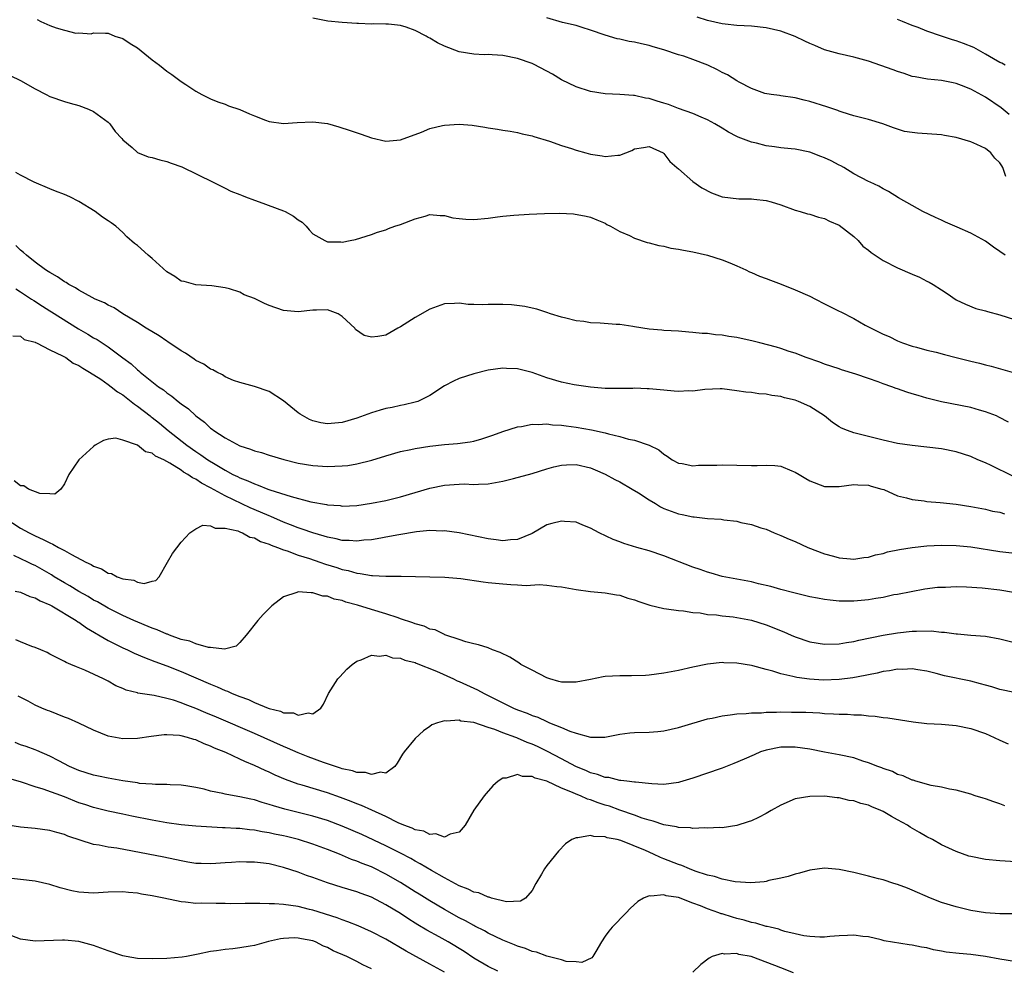
# Model space of a CAD drawing. Units: inches. Extents: x 2583000 to 2586000, y 1494000 to 1497000.
# Drawn here: x 2583103 to 2583238, y 1494129 to 1494259 of the extents above; entities that cross this region are included whole.
import ezdxf

# ---------------------------------------------------------------- set-up
doc = ezdxf.new("R2010")
doc.units = ezdxf.units.IN
doc.header["$MEASUREMENT"] = 0
doc.layers.add('LD25831494_2ft', color=186, linetype='Continuous')

msp = doc.modelspace()

# ---------------------------------------------------------------- linework, layer by layer
at = {"layer": 'LD25831494_2ft'}
for points, elevation in [([(2583105.26, 1494259.26), (2583105.78, 1494259), (2583107, 1494258.45), (2583107.89, 1494258.11), (2583109, 1494257.8), (2583110.58, 1494257.42), (2583111, 1494257.43), (2583112.67, 1494257.33), (2583113, 1494257.43), (2583114.61, 1494257.39), (2583115, 1494257.4), (2583115.9, 1494257), (2583117, 1494256.68), (2583118, 1494256), (2583119, 1494255.38), (2583119.49, 1494255), (2583121, 1494253.76), (2583122, 1494253), (2583123, 1494252.21), (2583123.72, 1494251.72), (2583125, 1494250.8), (2583125.62, 1494250.38), (2583127, 1494249.47), (2583127.82, 1494249), (2583129, 1494248.41), (2583130.01, 1494248.01), (2583131, 1494247.67), (2583131.47, 1494247.47), (2583133, 1494246.95), (2583134.35, 1494246.35), (2583135, 1494246.07), (2583136.51, 1494245.49), (2583137, 1494245.29), (2583139, 1494245.02), (2583140.84, 1494245.16), (2583143, 1494245.27), (2583145, 1494245.03), (2583146.57, 1494244.57), (2583148.09, 1494244.09), (2583149.59, 1494243.59), (2583151, 1494243.08), (2583153, 1494242.62), (2583155, 1494242.79), (2583157.87, 1494243.87), (2583159, 1494244.36), (2583160.74, 1494244.74), (2583161, 1494244.81), (2583163, 1494244.92), (2583164.79, 1494244.79), (2583166.54, 1494244.54), (2583167, 1494244.44), (2583168.27, 1494244.27), (2583169, 1494244.1), (2583169.97, 1494243.97), (2583171, 1494243.79), (2583171.62, 1494243.62), (2583173, 1494243.35), (2583173.24, 1494243.24), (2583175.39, 1494242.61), (2583177, 1494242.02), (2583178.4, 1494241.6), (2583179, 1494241.38), (2583180.32, 1494241), (2583181, 1494240.83), (2583182.59, 1494240.59), (2583183, 1494240.51), (2583184.72, 1494240.72), (2583185, 1494240.7), (2583186.64, 1494241.36), (2583187, 1494241.55), (2583188.23, 1494241.77), (2583189, 1494241.9), (2583190.92, 1494241), (2583191, 1494240.94), (2583191.83, 1494239.83), (2583192.81, 1494239), (2583193, 1494238.81), (2583195, 1494237.08), (2583196.21, 1494236.21), (2583197.53, 1494235.53), (2583199, 1494235), (2583201.27, 1494234.73), (2583203, 1494234.72), (2583203.32, 1494234.68), (2583205, 1494234.5), (2583205.7, 1494234.3), (2583207, 1494233.89), (2583209, 1494233.19), (2583209.66, 1494233), (2583210.66, 1494232.66), (2583211, 1494232.6), (2583212.19, 1494232.19), (2583213, 1494232.02), (2583213.67, 1494231.66), (2583215, 1494231.13), (2583217, 1494229.56), (2583217.61, 1494229), (2583218.26, 1494228.26), (2583219, 1494227.69), (2583219.37, 1494227.37), (2583221, 1494226.3), (2583223, 1494225.28), (2583225, 1494224.39), (2583225.98, 1494223.98), (2583227, 1494223.45), (2583227.32, 1494223.32), (2583227.86, 1494223), (2583229, 1494222.25), (2583229.78, 1494221.78), (2583231, 1494220.9), (2583232.29, 1494220.29), (2583233.72, 1494219.72), (2583235, 1494219.4), (2583235.29, 1494219.29), (2583237, 1494218.86), (2583239, 1494218.2)], 10852), ([(2583237.71, 1494227), (2583237, 1494227.51), (2583236.11, 1494228.11), (2583235, 1494228.93), (2583233, 1494230.03), (2583231.14, 1494230.86), (2583229.54, 1494231.54), (2583229, 1494231.81), (2583228.18, 1494232.18), (2583226.45, 1494233), (2583225, 1494233.79), (2583223.12, 1494234.88), (2583221.73, 1494235.73), (2583221, 1494236.08), (2583220.44, 1494236.44), (2583219.26, 1494237), (2583219, 1494237.11), (2583217, 1494238.14), (2583215.63, 1494239), (2583215.23, 1494239.23), (2583215, 1494239.33), (2583213.91, 1494239.91), (2583213, 1494240.34), (2583212.5, 1494240.5), (2583211, 1494241.1), (2583209, 1494241.5), (2583208.42, 1494241.58), (2583207, 1494241.71), (2583206.16, 1494241.84), (2583205, 1494241.99), (2583203.68, 1494242.32), (2583203, 1494242.47), (2583201.18, 1494243.18), (2583201, 1494243.27), (2583199.87, 1494243.87), (2583199, 1494244.4), (2583197.97, 1494245), (2583197, 1494245.53), (2583196.1, 1494245.9), (2583195, 1494246.39), (2583193, 1494247.1), (2583191.65, 1494247.65), (2583191, 1494247.82), (2583190.11, 1494248.11), (2583189, 1494248.45), (2583188.52, 1494248.52), (2583187, 1494248.85), (2583186.85, 1494248.85), (2583185, 1494248.99), (2583183, 1494249.09), (2583181, 1494249.41), (2583179, 1494250.06), (2583177, 1494251.02), (2583175.77, 1494251.77), (2583175, 1494252.21), (2583173.16, 1494253.16), (2583173, 1494253.23), (2583171, 1494253.93), (2583169, 1494254.34), (2583167.55, 1494254.45), (2583167, 1494254.47), (2583166.45, 1494254.45), (2583165, 1494254.53), (2583163, 1494254.86), (2583161, 1494255.62), (2583160.06, 1494256.06), (2583159, 1494256.71), (2583158.79, 1494256.79), (2583158.5, 1494257), (2583157, 1494257.77), (2583155.77, 1494258.23), (2583155, 1494258.44), (2583153.35, 1494258.65), (2583153, 1494258.62), (2583151.32, 1494258.68), (2583151, 1494258.62), (2583149.26, 1494258.74), (2583149, 1494258.73), (2583147, 1494258.87), (2583145.06, 1494259.06), (2583143, 1494259.45)], 10850), ([(2583237.79, 1494237.78), (2583237.41, 1494239), (2583237.24, 1494239.24), (2583237, 1494239.64), (2583236.31, 1494240.31), (2583235.75, 1494241), (2583235, 1494241.59), (2583233.85, 1494242.15), (2583233, 1494242.51), (2583231, 1494243.13), (2583229.4, 1494243.4), (2583229, 1494243.49), (2583225.72, 1494243.72), (2583225, 1494243.78), (2583223.96, 1494243.96), (2583222.42, 1494244.42), (2583220.98, 1494244.98), (2583219, 1494245.57), (2583217, 1494246.1), (2583215.41, 1494246.59), (2583215, 1494246.73), (2583214.82, 1494246.82), (2583213.32, 1494247.32), (2583211, 1494248.06), (2583210.23, 1494248.23), (2583209, 1494248.54), (2583207, 1494248.83), (2583206.86, 1494248.86), (2583205.72, 1494249), (2583204.85, 1494249.15), (2583203, 1494249.81), (2583201.32, 1494250.68), (2583201, 1494250.87), (2583199.71, 1494251.71), (2583199, 1494252.02), (2583198.37, 1494252.37), (2583197.05, 1494253.04), (2583195, 1494253.81), (2583193.77, 1494254.24), (2583193, 1494254.45), (2583191, 1494255.13), (2583189.55, 1494255.55), (2583189, 1494255.72), (2583187.94, 1494255.94), (2583187, 1494256.17), (2583186.28, 1494256.28), (2583185, 1494256.57), (2583184.63, 1494256.63), (2583183, 1494257.13), (2583181, 1494257.82), (2583179.83, 1494258.17), (2583179, 1494258.43), (2583177.13, 1494258.87), (2583175, 1494259.5)], 10848), ([(2583238.26, 1494246.26), (2583237.17, 1494247.17), (2583235, 1494248.64), (2583233, 1494249.74), (2583231.76, 1494250.24), (2583231, 1494250.52), (2583230.59, 1494250.59), (2583229, 1494250.93), (2583227.1, 1494251.1), (2583225.4, 1494251.4), (2583225, 1494251.49), (2583223.88, 1494251.88), (2583223, 1494252.15), (2583222.39, 1494252.39), (2583219, 1494253.55), (2583217, 1494254.1), (2583215, 1494254.55), (2583213, 1494255.1), (2583211.69, 1494255.69), (2583211, 1494255.97), (2583210.32, 1494256.32), (2583209, 1494256.92), (2583207, 1494257.67), (2583205, 1494258.15), (2583203, 1494258.36), (2583201, 1494258.44), (2583199.39, 1494258.61), (2583199, 1494258.67), (2583197, 1494259.15), (2583195.59, 1494259.59)], 10846), ([(2583237.71, 1494253), (2583237.27, 1494253.27), (2583237, 1494253.39), (2583236.12, 1494253.88), (2583235, 1494254.54), (2583233.42, 1494255.42), (2583232, 1494256), (2583231, 1494256.36), (2583230.5, 1494256.5), (2583228.99, 1494256.99), (2583227, 1494257.67), (2583225.83, 1494258.17), (2583225, 1494258.47), (2583223.67, 1494259), (2583223, 1494259.28)], 10844), ([(2583101.6, 1494251.6), (2583103, 1494250.91), (2583105, 1494249.77), (2583106.53, 1494249), (2583107, 1494248.74), (2583109, 1494248.04), (2583109.8, 1494247.8), (2583111, 1494247.5), (2583112.3, 1494247), (2583113, 1494246.67), (2583115, 1494245.2), (2583115.22, 1494245), (2583115.96, 1494243.96), (2583116.85, 1494243), (2583117, 1494242.81), (2583118.26, 1494241.74), (2583119, 1494241.08), (2583120.48, 1494240.48), (2583121, 1494240.37), (2583122.04, 1494240.04), (2583123, 1494239.82), (2583123.62, 1494239.62), (2583125.09, 1494239.09), (2583129.36, 1494237), (2583130.44, 1494236.44), (2583131, 1494236.2), (2583131.78, 1494235.78), (2583133, 1494235.33), (2583133.22, 1494235.22), (2583133.77, 1494235), (2583135, 1494234.54), (2583135.67, 1494234.33), (2583139, 1494233.1), (2583139.21, 1494233), (2583140.37, 1494232.37), (2583141, 1494231.86), (2583141.55, 1494231.55), (2583142.08, 1494231), (2583142.5, 1494230.5), (2583143, 1494229.93), (2583144.64, 1494229), (2583145, 1494228.84), (2583146.84, 1494228.84), (2583147, 1494228.81), (2583148.1, 1494229), (2583148.84, 1494229.16), (2583151, 1494229.83), (2583151.83, 1494230.17), (2583153, 1494230.5), (2583153.34, 1494230.66), (2583154.21, 1494231), (2583155, 1494231.23), (2583157, 1494232), (2583158.37, 1494232.37), (2583159, 1494232.56), (2583160.43, 1494232.43), (2583161, 1494232.44), (2583162.14, 1494232.14), (2583163, 1494232.02), (2583163.93, 1494231.93), (2583165, 1494231.87), (2583167, 1494232.07), (2583168.26, 1494232.26), (2583169, 1494232.35), (2583170.48, 1494232.48), (2583172.61, 1494232.61), (2583174.7, 1494232.7), (2583176.74, 1494232.74), (2583178.65, 1494232.65), (2583180.37, 1494232.37), (2583181, 1494232.19), (2583181.84, 1494231.84), (2583183, 1494231.38), (2583183.22, 1494231.22), (2583183.7, 1494231), (2583185, 1494230.25), (2583186.3, 1494229.7), (2583187, 1494229.32), (2583188.75, 1494228.75), (2583189, 1494228.72), (2583190.33, 1494228.33), (2583191, 1494228.24), (2583191.98, 1494227.98), (2583193, 1494227.84), (2583193.69, 1494227.69), (2583195, 1494227.47), (2583197, 1494227.02), (2583199, 1494226.37), (2583200.03, 1494225.97), (2583201, 1494225.56), (2583202.25, 1494225), (2583202.74, 1494224.74), (2583203, 1494224.66), (2583204.12, 1494224.12), (2583205, 1494223.83), (2583205.59, 1494223.59), (2583207.05, 1494223.05), (2583209, 1494222.26), (2583211, 1494221.39), (2583211.78, 1494221), (2583213, 1494220.34), (2583213.92, 1494219.91), (2583215, 1494219.33), (2583215.24, 1494219.24), (2583217, 1494218.33), (2583218.57, 1494217.43), (2583219.37, 1494217), (2583220.49, 1494216.49), (2583221, 1494216.21), (2583221.86, 1494215.86), (2583223, 1494215.29), (2583223.67, 1494215), (2583225, 1494214.56), (2583225.59, 1494214.41), (2583227, 1494214), (2583228.29, 1494213.71), (2583229.4, 1494213.4), (2583231, 1494213.02), (2583233, 1494212.5), (2583234.21, 1494212.21), (2583235, 1494212), (2583235.81, 1494211.81), (2583237.38, 1494211.38), (2583239, 1494210.89)], 10854), ([(2583238.16, 1494204.16), (2583236.85, 1494204.85), (2583236.51, 1494205), (2583235, 1494205.58), (2583234.2, 1494205.8), (2583233, 1494206.14), (2583229, 1494206.94), (2583227, 1494207.44), (2583225.81, 1494207.81), (2583225, 1494208.04), (2583224.26, 1494208.26), (2583223, 1494208.72), (2583222.78, 1494208.78), (2583222.21, 1494209), (2583221, 1494209.41), (2583220.33, 1494209.67), (2583219, 1494210.11), (2583217.29, 1494210.71), (2583215.32, 1494211.32), (2583215, 1494211.44), (2583213, 1494212.1), (2583212.34, 1494212.35), (2583210.47, 1494213), (2583209, 1494213.59), (2583208.16, 1494213.84), (2583207, 1494214.25), (2583206.43, 1494214.43), (2583204.15, 1494215), (2583203.25, 1494215.25), (2583201, 1494215.76), (2583199.89, 1494215.89), (2583199, 1494216.07), (2583198.1, 1494216.1), (2583197, 1494216.28), (2583196.28, 1494216.28), (2583195, 1494216.44), (2583194.45, 1494216.45), (2583193, 1494216.59), (2583191, 1494216.71), (2583190.74, 1494216.74), (2583189, 1494216.88), (2583187, 1494217.2), (2583186.77, 1494217.23), (2583185, 1494217.5), (2583184.47, 1494217.53), (2583182.29, 1494217.71), (2583181, 1494217.77), (2583180.08, 1494217.92), (2583179, 1494218), (2583177.61, 1494218.39), (2583177, 1494218.51), (2583175.49, 1494219), (2583175, 1494219.18), (2583173.62, 1494219.62), (2583173, 1494219.74), (2583171.98, 1494219.98), (2583170.19, 1494220.19), (2583169, 1494220.26), (2583167, 1494220.24), (2583166.19, 1494220.19), (2583165, 1494220.25), (2583164.24, 1494220.24), (2583163, 1494220.42), (2583162.38, 1494220.38), (2583161, 1494220.34), (2583159.99, 1494219.99), (2583159, 1494219.61), (2583157, 1494218.48), (2583155, 1494217.19), (2583154.62, 1494217), (2583153, 1494216.05), (2583151.87, 1494215.87), (2583151, 1494215.79), (2583150.03, 1494216.03), (2583148.83, 1494216.83), (2583148.74, 1494217), (2583147, 1494218.62), (2583146.46, 1494219), (2583145, 1494219.54), (2583143.49, 1494219.49), (2583143, 1494219.46), (2583141, 1494219.26), (2583139, 1494219.45), (2583137, 1494220.13), (2583136.38, 1494220.38), (2583135, 1494221.06), (2583133.6, 1494221.6), (2583133, 1494221.93), (2583131.58, 1494222.42), (2583131, 1494222.56), (2583129.18, 1494222.82), (2583127, 1494222.96), (2583125.39, 1494223.39), (2583125, 1494223.47), (2583124.09, 1494224.09), (2583123, 1494224.75), (2583121, 1494226.56), (2583120.45, 1494227), (2583119, 1494228.33), (2583118.6, 1494228.6), (2583117.54, 1494229.54), (2583117, 1494230.12), (2583116.02, 1494231), (2583115.42, 1494231.42), (2583115, 1494231.73), (2583114.22, 1494232.22), (2583113.22, 1494233), (2583111, 1494234.34), (2583109.75, 1494235), (2583109, 1494235.33), (2583107.78, 1494235.78), (2583107, 1494236.1), (2583104.88, 1494237), (2583103, 1494237.94), (2583102.34, 1494238.34)], 10856), ([(2583238.76, 1494196.76), (2583235.8, 1494198.2), (2583235, 1494198.57), (2583233.99, 1494199), (2583233, 1494199.46), (2583231, 1494200.11), (2583229, 1494200.51), (2583227, 1494200.75), (2583225, 1494200.94), (2583223, 1494201.22), (2583221, 1494201.69), (2583217, 1494202.67), (2583216.14, 1494203), (2583215.34, 1494203.34), (2583215, 1494203.51), (2583214.11, 1494204.1), (2583212.99, 1494205), (2583211, 1494206.28), (2583209.43, 1494207), (2583209, 1494207.16), (2583207.5, 1494207.5), (2583207, 1494207.65), (2583205.79, 1494207.79), (2583205, 1494207.98), (2583204.03, 1494208.03), (2583203, 1494208.21), (2583202.25, 1494208.25), (2583201, 1494208.44), (2583199, 1494208.69), (2583198.7, 1494208.7), (2583196.64, 1494208.64), (2583195, 1494208.41), (2583194.43, 1494208.43), (2583193, 1494208.33), (2583192.41, 1494208.41), (2583191, 1494208.52), (2583189, 1494208.73), (2583188.73, 1494208.73), (2583187, 1494208.8), (2583186.78, 1494208.78), (2583184.75, 1494208.75), (2583183, 1494208.76), (2583181, 1494208.93), (2583178.75, 1494209.25), (2583177, 1494209.62), (2583175, 1494210.24), (2583173, 1494210.95), (2583171, 1494211.44), (2583169.49, 1494211.49), (2583169, 1494211.52), (2583167, 1494211.26), (2583165, 1494210.76), (2583163, 1494210.11), (2583162.22, 1494209.78), (2583161, 1494209.13), (2583159, 1494207.79), (2583157.34, 1494207), (2583157, 1494206.89), (2583155.49, 1494206.51), (2583155, 1494206.44), (2583153.83, 1494206.17), (2583153, 1494206), (2583152.19, 1494205.81), (2583151, 1494205.44), (2583149, 1494204.72), (2583147, 1494204.12), (2583145, 1494203.93), (2583144.08, 1494204.08), (2583143, 1494204.35), (2583142.53, 1494204.53), (2583141.25, 1494205.25), (2583141, 1494205.45), (2583139, 1494207.09), (2583137, 1494208.36), (2583135, 1494209.03), (2583133, 1494209.56), (2583132.13, 1494209.87), (2583131, 1494210.35), (2583130.62, 1494210.62), (2583129.84, 1494211), (2583129.32, 1494211.32), (2583129, 1494211.42), (2583128.08, 1494212.08), (2583127, 1494212.61), (2583126.78, 1494212.78), (2583125.58, 1494213.58), (2583125, 1494213.9), (2583123.16, 1494215.16), (2583123, 1494215.25), (2583121.95, 1494215.95), (2583120.2, 1494217), (2583119, 1494217.81), (2583117.02, 1494219), (2583115.81, 1494219.81), (2583115, 1494220.15), (2583114.48, 1494220.48), (2583113.22, 1494221), (2583112.79, 1494221.21), (2583111, 1494222.22), (2583110.54, 1494222.54), (2583109.6, 1494223), (2583109.25, 1494223.25), (2583109, 1494223.38), (2583108.06, 1494224.06), (2583107, 1494224.63), (2583106.79, 1494224.79), (2583106.41, 1494225), (2583105, 1494226.06), (2583103.8, 1494227), (2583103.39, 1494227.39), (2583103, 1494227.69), (2583102.35, 1494228.35)], 10858), ([(2583102.38, 1494222.38), (2583103, 1494222), (2583104.52, 1494221), (2583104.8, 1494220.8), (2583106.03, 1494220.03), (2583107, 1494219.41), (2583107.26, 1494219.26), (2583110.94, 1494216.94), (2583112.21, 1494216.21), (2583113, 1494215.71), (2583113.47, 1494215.47), (2583115, 1494214.44), (2583117, 1494212.96), (2583118.15, 1494212.15), (2583119, 1494211.32), (2583119.19, 1494211.19), (2583119.39, 1494211), (2583121.87, 1494209), (2583122.56, 1494208.56), (2583123, 1494208.18), (2583123.72, 1494207.72), (2583124.55, 1494207), (2583125, 1494206.66), (2583125.99, 1494205.99), (2583126.97, 1494205), (2583128.15, 1494204.15), (2583129, 1494203.32), (2583129.2, 1494203.2), (2583129.44, 1494203), (2583131, 1494202.02), (2583133, 1494200.92), (2583134.47, 1494200.47), (2583135, 1494200.23), (2583135.99, 1494199.99), (2583137, 1494199.64), (2583139.04, 1494199.04), (2583141, 1494198.56), (2583143, 1494198.22), (2583145, 1494198.08), (2583147, 1494198.15), (2583147.77, 1494198.23), (2583149, 1494198.44), (2583151.05, 1494198.95), (2583153, 1494199.56), (2583155, 1494200.13), (2583156.42, 1494200.42), (2583157, 1494200.56), (2583159, 1494200.86), (2583161, 1494201.07), (2583162.78, 1494201.22), (2583164.54, 1494201.46), (2583165, 1494201.57), (2583166.13, 1494201.87), (2583167.63, 1494202.37), (2583169, 1494202.86), (2583171, 1494203.5), (2583171.56, 1494203.56), (2583173, 1494203.86), (2583173.83, 1494203.83), (2583175, 1494203.91), (2583175.8, 1494203.8), (2583177, 1494203.74), (2583177.63, 1494203.63), (2583179, 1494203.47), (2583181.11, 1494203.11), (2583183, 1494202.69), (2583183.46, 1494202.54), (2583185, 1494202.2), (2583186.18, 1494201.82), (2583187, 1494201.69), (2583188.99, 1494200.99), (2583190.34, 1494200.34), (2583191, 1494199.77), (2583191.48, 1494199.48), (2583192.14, 1494199), (2583193, 1494198.56), (2583193.51, 1494198.49), (2583195, 1494198.19), (2583195.75, 1494198.25), (2583198.27, 1494198.27), (2583199, 1494198.32), (2583201, 1494198.25), (2583203, 1494198.2), (2583203.79, 1494198.21), (2583205, 1494198.25), (2583206.2, 1494198.2), (2583207, 1494198.11), (2583208.52, 1494197.48), (2583209, 1494197.32), (2583209.51, 1494197), (2583210.45, 1494196.45), (2583211, 1494196.11), (2583213, 1494195.35), (2583215, 1494195.35), (2583217, 1494195.62), (2583217.57, 1494195.57), (2583219, 1494195.53), (2583219.4, 1494195.4), (2583220.85, 1494195), (2583221.09, 1494194.91), (2583223, 1494194.07), (2583224.21, 1494193.79), (2583225, 1494193.55), (2583226.62, 1494193.38), (2583227, 1494193.31), (2583228.83, 1494193.17), (2583231, 1494192.91), (2583233, 1494192.59), (2583235, 1494192.23), (2583235.98, 1494191.98), (2583237, 1494191.82), (2583237.62, 1494191.62)], 10860), ([(2583101.97, 1494215.97), (2583103, 1494215.94), (2583103.48, 1494215.48), (2583105, 1494215.1), (2583105.06, 1494215.06), (2583105.2, 1494215), (2583107, 1494214.06), (2583108.75, 1494213.25), (2583109.19, 1494213), (2583110.21, 1494212.21), (2583111, 1494211.91), (2583111.52, 1494211.52), (2583112.43, 1494211), (2583113.97, 1494210.03), (2583115, 1494209.32), (2583115.42, 1494209), (2583116.29, 1494208.29), (2583117, 1494207.89), (2583118.15, 1494207), (2583118.6, 1494206.6), (2583119, 1494206.35), (2583120.72, 1494205), (2583120.87, 1494204.87), (2583121, 1494204.78), (2583122, 1494204), (2583123.21, 1494203), (2583125.75, 1494201), (2583127, 1494200.12), (2583127.69, 1494199.69), (2583128.64, 1494199), (2583129.62, 1494198.38), (2583131, 1494197.56), (2583132.05, 1494197), (2583132.69, 1494196.69), (2583133, 1494196.53), (2583134.11, 1494196.11), (2583135, 1494195.69), (2583135.53, 1494195.53), (2583136.83, 1494195), (2583137.1, 1494194.9), (2583140.03, 1494193.97), (2583142.74, 1494193.26), (2583144.88, 1494192.88), (2583145, 1494192.85), (2583146.72, 1494192.72), (2583147, 1494192.67), (2583149, 1494192.76), (2583151, 1494193.04), (2583153, 1494193.43), (2583155, 1494193.94), (2583157, 1494194.54), (2583159, 1494195.12), (2583161, 1494195.53), (2583163, 1494195.68), (2583163.69, 1494195.69), (2583165, 1494195.64), (2583165.68, 1494195.68), (2583167, 1494195.7), (2583169, 1494196.07), (2583170.44, 1494196.44), (2583173, 1494197.12), (2583175, 1494197.74), (2583175.98, 1494198.02), (2583177, 1494198.27), (2583177.68, 1494198.32), (2583179, 1494198.37), (2583181, 1494197.9), (2583181.64, 1494197.64), (2583183, 1494197.02), (2583184.31, 1494196.31), (2583185, 1494195.96), (2583186.67, 1494195), (2583187.54, 1494194.46), (2583189, 1494193.52), (2583189.87, 1494193), (2583190.56, 1494192.56), (2583191, 1494192.35), (2583193, 1494191.59), (2583193.52, 1494191.52), (2583195, 1494191.18), (2583195.18, 1494191.18), (2583197, 1494190.98), (2583198.86, 1494190.86), (2583199.21, 1494190.79), (2583201, 1494190.58), (2583201.57, 1494190.43), (2583203, 1494190.14), (2583204.3, 1494189.7), (2583205, 1494189.49), (2583206.09, 1494189), (2583207, 1494188.65), (2583208.15, 1494188.15), (2583209, 1494187.8), (2583210.72, 1494187), (2583213, 1494186.11), (2583214.21, 1494185.79), (2583215, 1494185.56), (2583216.57, 1494185.43), (2583217, 1494185.38), (2583218.39, 1494185.61), (2583219, 1494185.65), (2583219.99, 1494186.01), (2583221, 1494186.19), (2583221.6, 1494186.4), (2583223.26, 1494186.74), (2583225, 1494187.01), (2583227, 1494187.21), (2583229, 1494187.32), (2583231, 1494187.28), (2583233, 1494187.07), (2583237, 1494186.45), (2583239.87, 1494186.13)], 10862), ([(2583238.83, 1494180.83), (2583237, 1494181.17), (2583234.56, 1494181.44), (2583232.43, 1494181.57), (2583231, 1494181.59), (2583229.53, 1494181.53), (2583229, 1494181.54), (2583228.47, 1494181.53), (2583226.71, 1494181.29), (2583223, 1494180.57), (2583222.5, 1494180.5), (2583221, 1494180.15), (2583220.02, 1494180.02), (2583219, 1494179.81), (2583217, 1494179.64), (2583215.64, 1494179.64), (2583215, 1494179.66), (2583213.79, 1494179.79), (2583213, 1494179.89), (2583212.05, 1494180.05), (2583211, 1494180.26), (2583209, 1494180.72), (2583208.79, 1494180.79), (2583207, 1494181.25), (2583205.65, 1494181.65), (2583203.97, 1494182.03), (2583203, 1494182.28), (2583199, 1494183.03), (2583197.48, 1494183.48), (2583197, 1494183.6), (2583195.98, 1494183.98), (2583195, 1494184.3), (2583191, 1494185.86), (2583189, 1494186.52), (2583187.3, 1494187), (2583185.56, 1494187.56), (2583185, 1494187.79), (2583184.1, 1494188.1), (2583182.15, 1494189), (2583181, 1494189.65), (2583179.94, 1494190.06), (2583179, 1494190.47), (2583177.44, 1494190.56), (2583177, 1494190.62), (2583175.71, 1494190.29), (2583175, 1494190.09), (2583173, 1494188.93), (2583171, 1494188.08), (2583170.04, 1494188.04), (2583169, 1494187.9), (2583168.06, 1494188.06), (2583167, 1494188.17), (2583163, 1494189.01), (2583161, 1494189.27), (2583160.75, 1494189.25), (2583159, 1494189.31), (2583157.16, 1494189.16), (2583154.75, 1494188.75), (2583153, 1494188.39), (2583152.28, 1494188.28), (2583151, 1494188.04), (2583149.98, 1494187.98), (2583149, 1494187.86), (2583147.96, 1494187.96), (2583147, 1494187.97), (2583146.18, 1494188.18), (2583145, 1494188.39), (2583144.55, 1494188.55), (2583143, 1494188.98), (2583141.52, 1494189.52), (2583141, 1494189.68), (2583139.92, 1494190.08), (2583139, 1494190.45), (2583137.23, 1494191.23), (2583137, 1494191.32), (2583135.85, 1494191.85), (2583134.43, 1494192.43), (2583131, 1494194.07), (2583129, 1494195.18), (2583127.78, 1494195.78), (2583127, 1494196.33), (2583126.51, 1494196.51), (2583125.9, 1494197), (2583125.32, 1494197.32), (2583125, 1494197.56), (2583123.44, 1494198.56), (2583122.61, 1494199), (2583121.48, 1494199.48), (2583121, 1494199.9), (2583120.09, 1494200.09), (2583118.99, 1494201.01), (2583117, 1494201.68), (2583116.06, 1494201.94), (2583115, 1494201.8), (2583114.34, 1494201.66), (2583113.23, 1494201), (2583113, 1494200.84), (2583111, 1494199), (2583109.59, 1494197), (2583109, 1494195.71), (2583108.51, 1494195), (2583107.69, 1494194.31), (2583107, 1494194.35), (2583105.62, 1494194.38), (2583104.09, 1494195), (2583103.44, 1494195.44), (2583103, 1494195.43), (2583102.13, 1494196.13)], 10864), ([(2583100.88, 1494191), (2583103, 1494189.66), (2583104.17, 1494189), (2583105, 1494188.58), (2583106.11, 1494188.11), (2583107, 1494187.62), (2583107.44, 1494187.44), (2583108.2, 1494187), (2583109, 1494186.58), (2583109.97, 1494186.03), (2583111.92, 1494185), (2583112.65, 1494184.65), (2583113, 1494184.44), (2583114.06, 1494184.06), (2583115, 1494183.49), (2583115.44, 1494183.44), (2583116.2, 1494183), (2583117, 1494182.69), (2583118.52, 1494182.52), (2583119, 1494182.27), (2583119.93, 1494182.07), (2583121, 1494182.4), (2583121.51, 1494182.49), (2583121.95, 1494183), (2583123.1, 1494185), (2583123.81, 1494186.19), (2583125, 1494187.72), (2583126.17, 1494189), (2583127, 1494189.57), (2583127.95, 1494190.05), (2583129, 1494189.97), (2583129.63, 1494189.63), (2583131, 1494189.66), (2583132.73, 1494189.27), (2583133.1, 1494189.1), (2583133.39, 1494189), (2583134.39, 1494188.39), (2583135, 1494188.31), (2583135.81, 1494187.81), (2583137, 1494187.47), (2583137.31, 1494187.31), (2583138.17, 1494187), (2583139, 1494186.66), (2583139.47, 1494186.53), (2583141, 1494185.96), (2583142.52, 1494185.48), (2583143.96, 1494185), (2583144.72, 1494184.72), (2583146.26, 1494184.26), (2583147, 1494184), (2583147.84, 1494183.84), (2583149, 1494183.47), (2583149.45, 1494183.45), (2583151, 1494183.15), (2583151.16, 1494183.16), (2583153, 1494183.05), (2583155.06, 1494183.06), (2583159, 1494182.96), (2583161.06, 1494182.94), (2583163.23, 1494182.77), (2583166.29, 1494182.29), (2583167, 1494182.2), (2583169, 1494182), (2583170.08, 1494181.91), (2583171, 1494181.9), (2583172.19, 1494181.81), (2583173.95, 1494181.95), (2583175, 1494181.83), (2583176.36, 1494181.64), (2583177, 1494181.62), (2583179, 1494181.24), (2583180.96, 1494180.96), (2583183, 1494180.79), (2583184.53, 1494180.53), (2583185, 1494180.47), (2583186.08, 1494180.08), (2583187, 1494179.82), (2583187.58, 1494179.58), (2583189.1, 1494179.1), (2583191, 1494178.66), (2583191.38, 1494178.62), (2583193, 1494178.36), (2583193.69, 1494178.31), (2583195, 1494178.09), (2583195.97, 1494178.03), (2583197, 1494177.84), (2583198.24, 1494177.76), (2583199, 1494177.64), (2583200.52, 1494177.48), (2583201, 1494177.42), (2583203, 1494177.05), (2583205, 1494176.42), (2583207.45, 1494175.45), (2583208.42, 1494175), (2583209, 1494174.75), (2583211, 1494174.08), (2583213, 1494173.75), (2583215, 1494173.8), (2583216.02, 1494173.98), (2583217, 1494174.12), (2583217.71, 1494174.29), (2583221, 1494175.01), (2583223, 1494175.33), (2583225, 1494175.52), (2583225.56, 1494175.56), (2583227.57, 1494175.57), (2583229, 1494175.41), (2583229.41, 1494175.41), (2583231, 1494175.18), (2583231.18, 1494175.18), (2583233, 1494175.01), (2583235, 1494174.84), (2583237, 1494174.5), (2583239, 1494173.98)], 10866), ([(2583239, 1494167.14), (2583237, 1494167.57), (2583235.91, 1494167.91), (2583235, 1494168.15), (2583234.35, 1494168.35), (2583233, 1494168.68), (2583229.43, 1494169.43), (2583228.25, 1494169.75), (2583227, 1494170.05), (2583225.77, 1494170.23), (2583225, 1494170.38), (2583223.7, 1494170.3), (2583223, 1494170.33), (2583221.91, 1494170.09), (2583221, 1494170.01), (2583220.2, 1494169.8), (2583219, 1494169.57), (2583218.54, 1494169.46), (2583216.85, 1494169.15), (2583215, 1494168.92), (2583212.85, 1494168.85), (2583210.95, 1494168.95), (2583209.2, 1494169.2), (2583208.65, 1494169.35), (2583207, 1494169.72), (2583205.94, 1494170.06), (2583205, 1494170.3), (2583203.2, 1494170.8), (2583203, 1494170.84), (2583201, 1494171.17), (2583199.22, 1494171.22), (2583199, 1494171.24), (2583197, 1494171.03), (2583195, 1494170.62), (2583193, 1494170.17), (2583191, 1494169.77), (2583189, 1494169.51), (2583188.52, 1494169.48), (2583186.57, 1494169.43), (2583185, 1494169.44), (2583183, 1494169.32), (2583182.72, 1494169.28), (2583181, 1494168.94), (2583179, 1494168.54), (2583178.56, 1494168.56), (2583177, 1494168.55), (2583176.66, 1494168.66), (2583175.4, 1494169), (2583175, 1494169.14), (2583173, 1494170.18), (2583171.47, 1494171), (2583171.19, 1494171.19), (2583169.96, 1494171.96), (2583168.64, 1494172.64), (2583167.57, 1494173), (2583167, 1494173.24), (2583165.67, 1494173.67), (2583165, 1494173.82), (2583163.91, 1494174.09), (2583163, 1494174.41), (2583161.21, 1494175), (2583161.06, 1494175.06), (2583161, 1494175.07), (2583159.72, 1494175.72), (2583159, 1494175.83), (2583158.23, 1494176.23), (2583157, 1494176.53), (2583156.68, 1494176.68), (2583155, 1494177.25), (2583154.66, 1494177.35), (2583153, 1494177.92), (2583151, 1494178.51), (2583149.11, 1494179.11), (2583147.52, 1494179.52), (2583147, 1494179.73), (2583145.92, 1494179.92), (2583145, 1494180.33), (2583144.34, 1494180.34), (2583143, 1494180.81), (2583142.77, 1494180.77), (2583141, 1494180.91), (2583140.82, 1494180.82), (2583139, 1494180.23), (2583137.39, 1494179), (2583136.19, 1494177.81), (2583135.48, 1494177), (2583133.87, 1494175), (2583133, 1494174.01), (2583132.5, 1494173.5), (2583130.93, 1494173.07), (2583129, 1494173.29), (2583128.7, 1494173.3), (2583127, 1494173.8), (2583126.17, 1494174.17), (2583125, 1494174.42), (2583123.39, 1494175), (2583123.12, 1494175.12), (2583123, 1494175.15), (2583121.71, 1494175.71), (2583121, 1494175.96), (2583118.49, 1494177), (2583117, 1494177.67), (2583115.65, 1494178.35), (2583115, 1494178.69), (2583113.54, 1494179.54), (2583113, 1494179.8), (2583112.27, 1494180.27), (2583111, 1494180.95), (2583109.75, 1494181.75), (2583109, 1494182.16), (2583107.61, 1494183), (2583107.24, 1494183.24), (2583105, 1494184.51), (2583104.65, 1494184.65), (2583104, 1494185), (2583102.09, 1494185.91)], 10868), ([(2583102.25, 1494181), (2583103, 1494180.88), (2583104.29, 1494180.29), (2583105, 1494180.12), (2583105.68, 1494179.68), (2583107, 1494179.16), (2583107.28, 1494179), (2583110.61, 1494177), (2583110.83, 1494176.83), (2583111, 1494176.75), (2583112.01, 1494176.01), (2583115, 1494174.26), (2583117, 1494173.27), (2583117.62, 1494173), (2583118.55, 1494172.55), (2583119.95, 1494171.95), (2583121.39, 1494171.39), (2583123, 1494170.8), (2583125, 1494170.02), (2583127, 1494169.17), (2583129, 1494168.29), (2583129.91, 1494167.91), (2583131, 1494167.41), (2583131.3, 1494167.31), (2583131.96, 1494167), (2583133, 1494166.58), (2583134.18, 1494166.18), (2583135, 1494165.79), (2583136.89, 1494165), (2583137, 1494164.96), (2583138.59, 1494164.59), (2583139, 1494164.38), (2583140.34, 1494164.34), (2583141, 1494164.02), (2583142.37, 1494164.37), (2583143, 1494164.21), (2583144.08, 1494165), (2583144.43, 1494165.57), (2583145.12, 1494167), (2583146.43, 1494169), (2583146.69, 1494169.31), (2583147.65, 1494170.35), (2583148.38, 1494171), (2583149, 1494171.43), (2583149.62, 1494171.62), (2583151, 1494172.24), (2583152.13, 1494172.13), (2583153, 1494172.27), (2583153.91, 1494171.91), (2583155, 1494171.84), (2583155.56, 1494171.56), (2583157, 1494171.23), (2583157.15, 1494171.15), (2583159.93, 1494170.07), (2583162.25, 1494169), (2583162.75, 1494168.75), (2583163, 1494168.66), (2583165, 1494167.73), (2583165.52, 1494167.52), (2583166.42, 1494167), (2583170.46, 1494165), (2583171, 1494164.77), (2583172.32, 1494164.32), (2583173, 1494164), (2583173.76, 1494163.76), (2583175, 1494163.16), (2583175.12, 1494163.12), (2583175.38, 1494163), (2583177, 1494162.34), (2583178.17, 1494161.83), (2583179, 1494161.56), (2583180.98, 1494161.02), (2583182.96, 1494161.04), (2583185, 1494161.46), (2583186.36, 1494161.64), (2583187, 1494161.68), (2583189, 1494161.72), (2583190.2, 1494161.8), (2583191, 1494161.89), (2583193, 1494162.35), (2583193.49, 1494162.51), (2583197, 1494163.53), (2583197.64, 1494163.64), (2583199, 1494163.97), (2583200.07, 1494164.07), (2583201, 1494164.24), (2583202.28, 1494164.28), (2583203, 1494164.37), (2583204.38, 1494164.38), (2583205, 1494164.44), (2583206.45, 1494164.45), (2583207, 1494164.49), (2583208.47, 1494164.47), (2583209, 1494164.47), (2583210.43, 1494164.43), (2583212.34, 1494164.34), (2583213, 1494164.27), (2583214.24, 1494164.24), (2583215, 1494164.16), (2583216.16, 1494164.16), (2583217, 1494164.07), (2583218.07, 1494164.07), (2583219, 1494163.94), (2583219.91, 1494163.91), (2583221, 1494163.73), (2583221.66, 1494163.66), (2583225.11, 1494163.11), (2583227, 1494162.92), (2583229, 1494162.81), (2583231, 1494162.64), (2583233, 1494162.21), (2583235, 1494161.51), (2583236.21, 1494161), (2583237, 1494160.62), (2583238.13, 1494160.13)], 10870), ([(2583237.65, 1494151.65), (2583237, 1494151.92), (2583236.16, 1494152.16), (2583235, 1494152.61), (2583234.68, 1494152.68), (2583233.6, 1494153), (2583233, 1494153.22), (2583231, 1494153.77), (2583230.09, 1494153.91), (2583229, 1494154.19), (2583227.6, 1494154.4), (2583225.5, 1494155), (2583225.13, 1494155.13), (2583225, 1494155.14), (2583223.76, 1494155.76), (2583223, 1494155.94), (2583222.31, 1494156.31), (2583221, 1494156.73), (2583220.82, 1494156.82), (2583220.31, 1494157), (2583219, 1494157.52), (2583218.25, 1494157.75), (2583217, 1494158.18), (2583215, 1494158.62), (2583213, 1494158.98), (2583211, 1494159.38), (2583209, 1494159.68), (2583207, 1494159.65), (2583205, 1494159.24), (2583204.25, 1494159), (2583203.37, 1494158.63), (2583201.99, 1494158.01), (2583200.58, 1494157.42), (2583199, 1494156.8), (2583198.71, 1494156.71), (2583197, 1494156.1), (2583195, 1494155.42), (2583193.15, 1494154.85), (2583193, 1494154.81), (2583191, 1494154.56), (2583189.37, 1494154.63), (2583187.15, 1494154.85), (2583187, 1494154.88), (2583185.97, 1494155), (2583185.12, 1494155.12), (2583185, 1494155.12), (2583183.5, 1494155.5), (2583183, 1494155.53), (2583181.94, 1494155.94), (2583181, 1494156.17), (2583180.43, 1494156.43), (2583178.98, 1494157.02), (2583177, 1494158.05), (2583175.09, 1494159.09), (2583173.75, 1494159.75), (2583173, 1494160.08), (2583172.32, 1494160.32), (2583171, 1494160.91), (2583170.92, 1494160.92), (2583170.75, 1494161), (2583169, 1494161.64), (2583167.91, 1494162.09), (2583167, 1494162.36), (2583165, 1494163.02), (2583163.23, 1494163.23), (2583163, 1494163.34), (2583161.22, 1494163.22), (2583161, 1494163.28), (2583160.04, 1494163), (2583159.29, 1494162.71), (2583159, 1494162.48), (2583158.12, 1494161.88), (2583157, 1494160.83), (2583155.47, 1494159), (2583155.28, 1494158.72), (2583154.55, 1494157.45), (2583154.22, 1494157), (2583153, 1494156.1), (2583152.26, 1494156.26), (2583151, 1494155.91), (2583150.21, 1494156.21), (2583149, 1494156.21), (2583148.44, 1494156.44), (2583147, 1494156.7), (2583146.79, 1494156.79), (2583146.08, 1494157), (2583144.44, 1494157.56), (2583142.35, 1494158.35), (2583141, 1494158.89), (2583139.53, 1494159.53), (2583139, 1494159.74), (2583135, 1494161.54), (2583129.79, 1494163.79), (2583128.37, 1494164.37), (2583127, 1494164.94), (2583125.51, 1494165.51), (2583125, 1494165.72), (2583123.92, 1494166.08), (2583123, 1494166.34), (2583121.27, 1494166.73), (2583119.07, 1494167.07), (2583119, 1494167.1), (2583117.45, 1494167.45), (2583117, 1494167.68), (2583116.04, 1494168.04), (2583115, 1494168.68), (2583114.37, 1494169), (2583111.8, 1494170.2), (2583110.64, 1494170.64), (2583109.89, 1494171), (2583109.24, 1494171.24), (2583109, 1494171.4), (2583107.92, 1494171.92), (2583107, 1494172.41), (2583106.64, 1494172.64), (2583105.77, 1494173), (2583105, 1494173.31), (2583104.55, 1494173.45), (2583103, 1494174.06), (2583102.36, 1494174.36)], 10872), ([(2583239.9, 1494143.9), (2583237, 1494144.08), (2583235, 1494144.3), (2583233, 1494144.69), (2583232.76, 1494144.76), (2583231, 1494145.36), (2583229, 1494146.28), (2583227.75, 1494147), (2583227, 1494147.4), (2583225.98, 1494147.98), (2583224.73, 1494148.73), (2583224.33, 1494149), (2583223, 1494149.73), (2583222.15, 1494150.15), (2583221, 1494150.86), (2583220.71, 1494151), (2583219.49, 1494151.49), (2583219, 1494151.72), (2583217.97, 1494151.97), (2583217, 1494152.32), (2583216.38, 1494152.38), (2583215, 1494152.73), (2583214.72, 1494152.72), (2583213, 1494152.95), (2583211, 1494152.93), (2583209, 1494152.57), (2583207, 1494151.73), (2583205.71, 1494151), (2583205, 1494150.57), (2583203.98, 1494150.02), (2583203, 1494149.57), (2583202.57, 1494149.43), (2583201, 1494148.94), (2583199, 1494148.64), (2583198.65, 1494148.65), (2583197, 1494148.57), (2583196.61, 1494148.61), (2583195, 1494148.55), (2583194.64, 1494148.64), (2583193, 1494148.65), (2583192.76, 1494148.76), (2583191, 1494149.02), (2583189.55, 1494149.55), (2583189, 1494149.65), (2583188.06, 1494149.94), (2583187, 1494150.35), (2583185, 1494151.04), (2583183.57, 1494151.57), (2583183, 1494151.73), (2583182.05, 1494152.05), (2583181, 1494152.45), (2583180.56, 1494152.56), (2583179.62, 1494153), (2583179, 1494153.24), (2583178.53, 1494153.47), (2583177, 1494154.06), (2583175, 1494155), (2583173.41, 1494155.41), (2583173, 1494155.66), (2583171.66, 1494155.66), (2583171, 1494155.92), (2583169.43, 1494155.43), (2583169, 1494155.42), (2583168.33, 1494155), (2583167.62, 1494154.38), (2583166.69, 1494153.31), (2583166.43, 1494153), (2583165, 1494151.06), (2583163.82, 1494149), (2583163, 1494148.02), (2583161.77, 1494147.77), (2583161, 1494147.34), (2583159.82, 1494147.82), (2583159, 1494147.71), (2583158.17, 1494148.17), (2583157, 1494148.35), (2583156.58, 1494148.58), (2583155.43, 1494149), (2583154.68, 1494149.32), (2583153, 1494150.16), (2583151.05, 1494151.05), (2583149.67, 1494151.67), (2583149, 1494151.92), (2583148.24, 1494152.24), (2583146.78, 1494152.78), (2583145, 1494153.39), (2583141.55, 1494154.45), (2583141, 1494154.61), (2583139.23, 1494155.23), (2583137.83, 1494155.83), (2583137, 1494156.23), (2583136.45, 1494156.45), (2583135, 1494157.16), (2583133.68, 1494157.68), (2583133, 1494158.03), (2583131.07, 1494158.93), (2583129.53, 1494159.53), (2583129, 1494159.81), (2583128.11, 1494160.11), (2583127, 1494160.66), (2583126.72, 1494160.72), (2583125.85, 1494161), (2583125, 1494161.22), (2583124.74, 1494161.26), (2583123, 1494161.36), (2583122.64, 1494161.36), (2583120.86, 1494161.14), (2583119, 1494160.83), (2583117, 1494160.8), (2583115, 1494161.19), (2583113, 1494161.98), (2583111, 1494162.94), (2583109.58, 1494163.58), (2583109, 1494163.79), (2583107, 1494164.57), (2583106.68, 1494164.68), (2583105.92, 1494165), (2583105, 1494165.43), (2583104.03, 1494165.97), (2583102.66, 1494166.66)], 10874), ([(2583239, 1494136.83), (2583237, 1494136.84), (2583235, 1494136.98), (2583233, 1494137.32), (2583231, 1494137.8), (2583229, 1494138.42), (2583227.48, 1494139), (2583225, 1494140.09), (2583224.35, 1494140.35), (2583223, 1494140.86), (2583222.48, 1494141), (2583221, 1494141.48), (2583220.36, 1494141.64), (2583219, 1494142.01), (2583217, 1494142.51), (2583215, 1494142.93), (2583213, 1494143.09), (2583211, 1494142.82), (2583209.59, 1494142.41), (2583209, 1494142.29), (2583208.03, 1494141.97), (2583207, 1494141.72), (2583205.39, 1494141.39), (2583205, 1494141.29), (2583204.75, 1494141.25), (2583202.9, 1494141.1), (2583200.75, 1494141.25), (2583199, 1494141.59), (2583197.96, 1494141.97), (2583197, 1494142.15), (2583195.3, 1494142.7), (2583194.54, 1494143), (2583193.47, 1494143.47), (2583193, 1494143.59), (2583191, 1494144.39), (2583190.54, 1494144.54), (2583189.59, 1494145), (2583188.5, 1494145.5), (2583185.13, 1494146.87), (2583184.62, 1494147), (2583183.27, 1494147.27), (2583183, 1494147.39), (2583181.42, 1494147.42), (2583181, 1494147.57), (2583179.23, 1494147.23), (2583179, 1494147.26), (2583178.43, 1494147), (2583177.58, 1494146.42), (2583176.59, 1494145.41), (2583175, 1494143.46), (2583174.67, 1494143), (2583174.26, 1494142.26), (2583173.52, 1494141), (2583173, 1494140.06), (2583172.08, 1494139), (2583171.42, 1494138.58), (2583169.51, 1494138.49), (2583167.44, 1494139), (2583167.12, 1494139.12), (2583167, 1494139.11), (2583165.71, 1494139.71), (2583165, 1494139.83), (2583164.23, 1494140.23), (2583163, 1494140.69), (2583161, 1494141.77), (2583159.24, 1494142.76), (2583157.69, 1494143.69), (2583157, 1494144.04), (2583156.4, 1494144.4), (2583155, 1494145.15), (2583153, 1494146.15), (2583149.69, 1494147.69), (2583147, 1494148.87), (2583145, 1494149.63), (2583143, 1494150.23), (2583139.16, 1494151.16), (2583137.61, 1494151.61), (2583137, 1494151.83), (2583136.08, 1494152.08), (2583135, 1494152.45), (2583134.53, 1494152.53), (2583133, 1494152.88), (2583132.21, 1494153), (2583131, 1494153.22), (2583130.7, 1494153.3), (2583129, 1494153.65), (2583128.11, 1494153.89), (2583127, 1494154.13), (2583125.62, 1494154.38), (2583125, 1494154.46), (2583123.49, 1494154.51), (2583123, 1494154.54), (2583121.47, 1494154.53), (2583121, 1494154.58), (2583119.29, 1494154.71), (2583119, 1494154.77), (2583117, 1494155.06), (2583115, 1494155.41), (2583113.69, 1494155.69), (2583113, 1494155.85), (2583111, 1494156.48), (2583109.71, 1494157), (2583108.22, 1494157.78), (2583107, 1494158.45), (2583105.21, 1494159.21), (2583105, 1494159.28), (2583103.76, 1494159.76), (2583103, 1494159.99), (2583102.28, 1494160.28)], 10876), ([(2583239, 1494130.32), (2583237, 1494130.65), (2583235.02, 1494131.02), (2583233, 1494131.26), (2583231.4, 1494131.4), (2583229.62, 1494131.62), (2583229, 1494131.75), (2583227.92, 1494131.92), (2583227, 1494132.17), (2583226.27, 1494132.27), (2583225, 1494132.56), (2583224.6, 1494132.6), (2583221.16, 1494133.16), (2583220.73, 1494133.27), (2583219, 1494133.68), (2583218.24, 1494133.76), (2583217, 1494133.94), (2583216.14, 1494133.86), (2583215, 1494133.84), (2583213.74, 1494133.74), (2583213, 1494133.65), (2583212.34, 1494133.66), (2583211, 1494133.73), (2583210.16, 1494133.84), (2583209, 1494134.12), (2583207.59, 1494134.41), (2583207, 1494134.62), (2583206.74, 1494134.74), (2583205.54, 1494135), (2583205.13, 1494135.13), (2583205, 1494135.13), (2583203.59, 1494135.59), (2583203, 1494135.67), (2583201.99, 1494135.99), (2583201, 1494136.22), (2583200.39, 1494136.39), (2583199, 1494136.84), (2583198.86, 1494136.86), (2583198.53, 1494137), (2583197, 1494137.54), (2583196.05, 1494137.95), (2583195, 1494138.3), (2583193, 1494139.08), (2583191.31, 1494139.31), (2583191, 1494139.46), (2583189.25, 1494139.25), (2583189, 1494139.31), (2583188.22, 1494139), (2583187.46, 1494138.54), (2583186.42, 1494137.58), (2583185.85, 1494137), (2583183.96, 1494135), (2583183.51, 1494134.49), (2583183, 1494133.77), (2583182.5, 1494133), (2583181.71, 1494131.71), (2583181.31, 1494131), (2583181.18, 1494130.82), (2583179.81, 1494130.19), (2583179, 1494130.27), (2583177.66, 1494130.34), (2583177, 1494130.55), (2583175, 1494131.04), (2583173.58, 1494131.58), (2583173, 1494131.7), (2583172.08, 1494132.08), (2583171, 1494132.41), (2583170.6, 1494132.6), (2583169, 1494133.23), (2583167, 1494134.2), (2583166.5, 1494134.5), (2583165.17, 1494135.17), (2583165, 1494135.25), (2583163.88, 1494135.88), (2583163, 1494136.31), (2583161, 1494137.42), (2583159, 1494138.61), (2583157.54, 1494139.54), (2583157, 1494139.86), (2583155, 1494141.12), (2583153, 1494142.28), (2583151.18, 1494143.18), (2583151, 1494143.26), (2583149.74, 1494143.74), (2583149, 1494144.07), (2583148.3, 1494144.3), (2583146.63, 1494145), (2583145, 1494145.64), (2583143, 1494146.39), (2583141.03, 1494147.03), (2583139.41, 1494147.41), (2583139, 1494147.51), (2583137.76, 1494147.76), (2583137, 1494147.93), (2583136.07, 1494148.07), (2583135, 1494148.29), (2583134.34, 1494148.34), (2583133, 1494148.51), (2583132.52, 1494148.52), (2583131, 1494148.64), (2583130.64, 1494148.64), (2583127, 1494148.84), (2583124.97, 1494149.03), (2583123, 1494149.32), (2583121, 1494149.65), (2583118.23, 1494150.23), (2583117, 1494150.51), (2583115, 1494150.92), (2583113, 1494151.38), (2583111.8, 1494151.8), (2583111, 1494152.04), (2583109, 1494152.84), (2583106.08, 1494153.92), (2583105, 1494154.24), (2583103.12, 1494154.88), (2583101.39, 1494155.39)], 10878), ([(2583168.29, 1494129), (2583167, 1494129.64), (2583165, 1494130.79), (2583163.68, 1494131.68), (2583161.53, 1494133), (2583160.29, 1494133.71), (2583158.61, 1494134.61), (2583157.34, 1494135.35), (2583157, 1494135.57), (2583156.11, 1494136.11), (2583155, 1494136.87), (2583153, 1494138.1), (2583151, 1494139.13), (2583149.62, 1494139.62), (2583149, 1494139.86), (2583147, 1494140.46), (2583145, 1494141.08), (2583143, 1494141.81), (2583142.11, 1494142.11), (2583141, 1494142.53), (2583139, 1494143.19), (2583137, 1494143.67), (2583135.81, 1494143.81), (2583135, 1494143.93), (2583133.92, 1494143.92), (2583133, 1494143.95), (2583131.86, 1494143.86), (2583131, 1494143.83), (2583129.73, 1494143.73), (2583129, 1494143.7), (2583127.72, 1494143.72), (2583127, 1494143.75), (2583125.91, 1494143.91), (2583125, 1494144.09), (2583122.62, 1494144.62), (2583116.17, 1494145.83), (2583115, 1494145.98), (2583113.76, 1494146.24), (2583113, 1494146.34), (2583109.47, 1494147.47), (2583109, 1494147.7), (2583107.96, 1494147.96), (2583107, 1494148.27), (2583105, 1494148.55), (2583103, 1494148.73), (2583101, 1494149.02)], 10880), ([(2583161, 1494128.87), (2583159, 1494129.94), (2583155.74, 1494131.74), (2583153, 1494133.36), (2583151, 1494134.4), (2583149.19, 1494135.19), (2583147.77, 1494135.77), (2583147, 1494136.02), (2583146.3, 1494136.3), (2583143, 1494137.34), (2583142.54, 1494137.46), (2583141, 1494137.83), (2583139.99, 1494138.01), (2583139, 1494138.11), (2583137.77, 1494138.23), (2583137, 1494138.22), (2583135.72, 1494138.28), (2583135, 1494138.24), (2583133.75, 1494138.25), (2583131.77, 1494138.23), (2583131, 1494138.26), (2583129.75, 1494138.25), (2583127.71, 1494138.29), (2583127, 1494138.28), (2583125.55, 1494138.45), (2583125, 1494138.48), (2583122.6, 1494139), (2583121.26, 1494139.26), (2583121, 1494139.33), (2583119.55, 1494139.55), (2583119, 1494139.67), (2583117.76, 1494139.76), (2583117, 1494139.86), (2583115, 1494139.8), (2583113, 1494139.68), (2583111, 1494139.8), (2583110, 1494140), (2583108.41, 1494140.41), (2583107, 1494140.88), (2583105, 1494141.33), (2583101, 1494141.78)], 10882), ([(2583151, 1494129.34), (2583149.85, 1494129.85), (2583149, 1494130.32), (2583147.66, 1494131), (2583145.79, 1494131.79), (2583145, 1494132.22), (2583144.44, 1494132.44), (2583143.35, 1494133), (2583143, 1494133.13), (2583141.43, 1494133.43), (2583141, 1494133.53), (2583140.46, 1494133.54), (2583139, 1494133.48), (2583138.57, 1494133.42), (2583136.93, 1494133.07), (2583135, 1494132.53), (2583134.41, 1494132.41), (2583133, 1494132.17), (2583132.04, 1494132.04), (2583131, 1494131.98), (2583129.79, 1494131.79), (2583129, 1494131.71), (2583127.32, 1494131.32), (2583125.71, 1494131), (2583125.1, 1494130.9), (2583123, 1494130.73), (2583121, 1494130.67), (2583119, 1494130.75), (2583117.46, 1494131), (2583117, 1494131.1), (2583115, 1494131.78), (2583113, 1494132.49), (2583111, 1494133.04), (2583109, 1494133.25), (2583108.74, 1494133.26), (2583105, 1494133.1), (2583103, 1494133.36), (2583101.83, 1494133.83)], 10884), ([(2583208.77, 1494128.77), (2583207, 1494129.44), (2583206.22, 1494129.78), (2583202.98, 1494131), (2583201.29, 1494131.29), (2583201, 1494131.4), (2583199.33, 1494131.33), (2583199, 1494131.4), (2583197.64, 1494131), (2583197.2, 1494130.8), (2583196.08, 1494129.92), (2583195, 1494128.84)], 10880)]:
    msp.add_lwpolyline(points, dxfattribs=dict(at, elevation=elevation))

doc.saveas('drawing.dxf')
